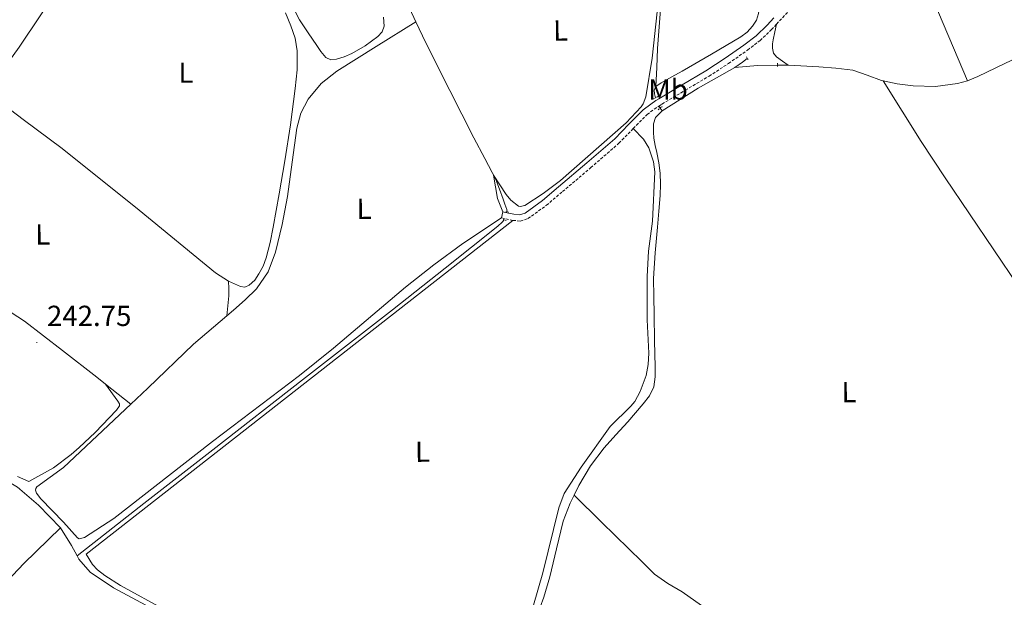
# Model space of a CAD drawing. Units: metres. Extents: x 625130 to 629638, y 4645869 to 4648918.
# Drawn here: x 627145 to 627485, y 4647918 to 4648118 of the extents above; entities that cross this region are included whole.
import ezdxf
from ezdxf.enums import TextEntityAlignment as Align

# ---------------------------------------------------------------- set-up
doc = ezdxf.new("R2010")
doc.units = ezdxf.units.M
doc.header["$MEASUREMENT"] = 0
doc.linetypes.add('TRAZOS', pattern=[0.75, 0.5, -0.25])
doc.linetypes.add('TRAZOSX2', pattern=[1.5, 1, -0.5])
for name, color, linetype, lineweight in [('Carátula', 7, 'Continuous', 5), ('Level 13', 5, 'Continuous', 0), ('Level 21', 19, 'Continuous', 0), ('Level 36', 19, 'Continuous', 40), ('Level 37', 92, 'Continuous', 0), ('Level 41', 39, 'Continuous', 0), ('Level 7', 1, 'Continuous', 0)]:
    doc.layers.add(name, color=color, linetype=linetype, lineweight=lineweight)
doc.styles.add('Arial', font='ARIAL.TTF', dxfattribs={"height": 0.2})

# ---------------------------------------------------------------- blocks, each defined once
blk = doc.blocks.new('5PATER')
at = {"layer": 'Carátula', "linetype": 'Continuous', "lineweight": 5}
h = blk.add_hatch(color=250, dxfattribs=at)
edge = h.paths.add_edge_path()
edge.add_ellipse((0, 0), major_axis=(-1.33, -1.34), ratio=0.999422, start_angle=0, end_angle=360)

msp = doc.modelspace()

# ---------------------------------------------------------------- linework, layer by layer
at = {"layer": 'Level 13', "color": 5, "linetype": 'Continuous', "lineweight": 0, "ltscale": 0.5}
for points in [[(627345.3, 4648197.47, 243.78), (627347.13, 4648193.97, 243.78), (627351.28, 4648187.38, 243.78), (627356.03, 4648181.17, 243.78), (627358.7, 4648178.17, 243.78), (627361.53, 4648175.34, 243.78), (627363.37, 4648173.74, 243.78), (627365.24, 4648172.14, 243.78), (627366.26, 4648171.09, 243.78), (627367.03, 4648169.84, 243.78), (627368.04, 4648166.06, 243.78), (627368.25, 4648162.22, 243.78), (627368.21, 4648148.52, 243.78), (627367.67, 4648134.83, 243.78), (627366.42, 4648121.36, 243.82), (627365.37, 4648107.89, 243.78), (627365.09, 4648101.34, 243.67), (627364.8, 4648094.79, 243.52)], [(627137.3, 4648098.12, 244.07), (627140.04, 4648101.34, 244.04), (627145.02, 4648108.34, 243.98), (627159.8, 4648130.49, 243.74), (627171.24, 4648147.74, 243.62)], [(627274.42, 4648132.82, 244.42), (627279.71, 4648121.8, 244.42), (627281.93, 4648117.17, 244.42)], [(627364.8, 4648094.79, 243.52), (627366.65, 4648096.05, 243.46), (627370.27, 4648098.09, 243.46), (627373.88, 4648100.14, 243.46), (627384.01, 4648105.99, 243.46), (627394.11, 4648111.92, 243.46), (627396.27, 4648113.56, 243.46), (627398.14, 4648115.63, 243.46), (627399.48, 4648117.74, 243.46), (627400.19, 4648120.05, 243.46), (627400.27, 4648120.85, 243.46)], [(627472.34, 4648096.8, 243.04), (627475.92, 4648098.22, 243.04), (627485.16, 4648102.72, 243.04), (627494.41, 4648107.11, 243.04), (627504.09, 4648112.03, 242.52), (627515.84, 4648117.07, 242.52), (627517.81, 4648117.79, 242.23), (627518.69, 4648117.86, 242.23), (627519.44, 4648117.73, 242.23)], [(627281.93, 4648117.17, 244.42), (627268.29, 4648108.62, 244.5), (627254.65, 4648100.08, 244.55), (627249.27, 4648095.83, 244.56), (627244.79, 4648090.42, 244.55), (627242.29, 4648085.58, 244.55), (627240.89, 4648080.43, 244.55), (627239.28, 4648068.62, 244.55), (627237.69, 4648056.82, 244.55), (627235.82, 4648047.15, 244.55), (627233.47, 4648037.55, 244.55), (627230.96, 4648030.84, 244.51), (627226.94, 4648024.94, 244.42), (627223.08, 4648021.14, 244.24), (627219.07, 4648017.58, 244.1), (627216.72, 4648015.62, 244.11)], [(627313.45, 4648051.5, 244.55), (627313.34, 4648052.34, 244.55), (627312.71, 4648054.13, 244.55), (627312.06, 4648055.92, 244.55), (627310.84, 4648059.3, 244.55), (627309.5, 4648062.64, 244.55), (627305.79, 4648069.91, 244.52), (627301.95, 4648077.1, 244.49), (627293.67, 4648093.48, 244.45), (627285.43, 4648109.87, 244.42), (627281.93, 4648117.17, 244.42)], [(627392.05, 4648101.34, 242.73), (627394.73, 4648103.19, 242.73), (627396.3, 4648104.43, 242.28)], [(627366.9, 4648086.36, 243.17), (627379.35, 4648094.26, 242.73), (627392.05, 4648101.34, 242.73)], [(627410.48, 4648102.12, 243.08), (627408.65, 4648102.14, 243.08), (627406.87, 4648102.14, 242.63)], [(627410.48, 4648102.12, 243.08), (627412.78, 4648102, 243.07), (627421.01, 4648101.55, 243.04), (627426.9, 4648101.1, 243.04), (627432.78, 4648100.4, 243.04), (627437.73, 4648098.77, 243.04), (627442.64, 4648096.87, 243.04), (627443.23, 4648096.75, 243.04)], [(627364.62, 4648090.9, 243.53), (627364.28, 4648092.27, 243.53), (627364.19, 4648093.51, 243.53), (627364.8, 4648094.79, 243.52)], [(627443.23, 4648096.75, 243.04), (627448.09, 4648095.72, 243.04), (627453.58, 4648095.02, 243.04), (627461.24, 4648094.79, 243.04), (627468.88, 4648095.79, 243.04), (627472.34, 4648096.8, 243.04)], [(627366.27, 4648087.32, 243.85), (627366.9, 4648086.36, 243.17)], [(627336.54, 4647953.64, 243.47), (627338.25, 4647957.04, 243.47), (627342.25, 4647963.8, 243.47), (627346.89, 4647970.09, 243.47), (627351.01, 4647974.56, 243.47), (627355.15, 4647978.99, 243.47), (627357.8, 4647982.09, 243.47), (627360.4, 4647985.26, 243.47), (627362.54, 4647987.99, 243.44), (627364.05, 4647991.08, 243.4), (627364.51, 4647994.54, 243.4), (627364.49, 4647998, 243.4), (627364.33, 4648006.99, 243.4), (627364.17, 4648015.98, 243.4), (627364.03, 4648022.25, 243.34), (627363.98, 4648028.52, 243.28), (627364.5, 4648037.39, 243.28), (627365.33, 4648046.25, 243.28), (627365.77, 4648051.72, 243.28), (627366.22, 4648057.2, 243.28), (627366.38, 4648061.04, 243.28), (627366.22, 4648064.88, 243.28), (627365.76, 4648068.44, 243.28), (627365.13, 4648071.98, 243.28), (627364.59, 4648074.48, 243.25), (627364.05, 4648076.97, 243.21), (627363.92, 4648079.01, 243.18), (627363.95, 4648081.88, 243.18), (627364.61, 4648084.06, 243.18), (627366.9, 4648086.36, 243.17)], [(627312.47, 4648048.79, 244.55), (627311.73, 4648047.91, 244.55), (627310.2, 4648046.58, 244.55), (627292.06, 4648032.09, 244.5), (627273.85, 4648017.71, 244.42), (627242.83, 4647993.56, 244.4), (627211.83, 4647969.39, 244.49), (627188.12, 4647950.87, 244.63), (627165.02, 4647932.74, 243.14)], [(627183.61, 4647985.16, 244.16), (627189.47, 4647990.69, 244.12), (627205.24, 4648005.87, 244.17), (627212.12, 4648011.76, 244.13), (627216.72, 4648015.62, 244.11)], [(627027.28, 4648003.17, 244.49), (627032.57, 4648001.41, 244.04), (627040.08, 4648000.03, 244.04), (627048.15, 4647999.08, 243.59), (627056.6, 4647997.99, 243.59), (627060.95, 4647995.85, 243.59), (627071.2, 4647989.56, 243.59), (627087.38, 4647981.67, 243.14), (627104.37, 4647973.75, 243.14), (627127.19, 4647965.21, 243.14), (627135.71, 4647961.62, 243.14), (627144.44, 4647956.42, 243.14), (627151.67, 4647950.24, 243.14), (627159.32, 4647942.36, 243.14)], [(627336.54, 4647953.64, 243.47), (627335.21, 4647950.98, 243.47), (627332.81, 4647944.68, 243.47), (627330.45, 4647935.13, 243.47), (627328.21, 4647925.55, 243.47), (627326.09, 4647918.5, 243.47), (627323.6, 4647911.53, 243.47), (627322.48, 4647909.22, 243.47), (627320.78, 4647907.37, 243.47), (627317.4, 4647905.11, 243.5), (627314, 4647902.89, 243.53), (627309.71, 4647900.1, 243.53), (627305.42, 4647897.32, 243.53), (627300.51, 4647894.59, 243.53), (627295.18, 4647892.65, 243.53), (627289.62, 4647891.78, 243.53), (627284.05, 4647891.69, 243.53), (627276.23, 4647891.93, 243.53), (627259.16, 4647894.64, 243.14)], [(627464.88, 4647857.15, 243.82), (627460.92, 4647860.27, 242.95), (627446.56, 4647869.96, 242.95), (627431.93, 4647879.28, 242.95), (627402.85, 4647899.79, 242.91), (627373.82, 4647920.37, 242.88), (627368.93, 4647923.23, 242.88), (627364.35, 4647926.45, 242.88), (627359.9, 4647930.8, 242.87), (627355.45, 4647935.15, 242.88), (627345.99, 4647944.39, 243.15), (627336.54, 4647953.64, 243.47)], [(627159.32, 4647942.36, 243.14), (627163.11, 4647936.36, 243.14), (627165.02, 4647932.74, 243.14)], [(627165.02, 4647932.74, 243.14), (627165.62, 4647931.6, 243.14), (627169.54, 4647927.1, 243.14), (627177.57, 4647921.75, 243.14), (627191.99, 4647913.96, 243.14), (627200.48, 4647908.39, 243.14), (627208.5, 4647904, 243.14), (627218.24, 4647900.06, 243.14), (627228.07, 4647897.74, 242.69), (627239.63, 4647896.74, 242.69), (627259.16, 4647894.64, 243.14)]]:
    msp.add_polyline3d(points, dxfattribs=at)
at = {"layer": 'Level 21', "color": 19, "linetype": 'TRAZOSX2', "lineweight": 0}
for points in [[(627406.47, 4648116.36, 242.72), (627410.94, 4648121.19, 242.58), (627417.11, 4648127.88, 242.4), (627427.57, 4648139.17, 242.39), (627438.05, 4648150.48, 242.4), (627445.88, 4648159.31, 242.31)], [(627365.85, 4648088.06, 243.46), (627366.88, 4648088.73, 243.54), (627374.98, 4648093.53, 243.37), (627383.14, 4648098.4, 243.22), (627389.87, 4648102.76, 242.98), (627396.46, 4648107.39, 242.77), (627400.75, 4648110.72, 242.73), (627404.71, 4648114.45, 242.7), (627406.47, 4648116.36, 242.72)], [(627356.97, 4648080.32, 243.78), (627361.78, 4648085.16, 243.66), (627364.23, 4648087, 243.54), (627365.85, 4648088.06, 243.46)], [(627315.45, 4648048.56, 244.11), (627317.99, 4648048.35, 244.08), (627320.65, 4648049.19, 244.05), (627327.03, 4648053.81, 244.01), (627332.57, 4648058.52, 243.98), (627342.33, 4648066.79, 243.92), (627352.05, 4648075.23, 243.85), (627356.97, 4648080.32, 243.78)], [(627311.53, 4648049.42, 244.11), (627315.45, 4648048.56, 244.11)]]:
    msp.add_polyline3d(points, dxfattribs=at)
at = {"layer": 'Level 21', "color": 19, "linetype": 'Continuous', "lineweight": 0}
msp.add_polyline3d([(627311.99, 4648051.5, 244.28), (627313.88, 4648051.09, 244.28), (627315.77, 4648050.67, 244.28), (627317.75, 4648050.51, 244.25), (627319.67, 4648051.12, 244.21), (627325.71, 4648055.49, 244.18), (627331.19, 4648060.14, 244.15), (627340.95, 4648068.41, 244.09), (627350.59, 4648076.78, 244.02), (627355.44, 4648081.81, 243.95), (627360.38, 4648086.77, 243.83), (627363, 4648088.75, 243.7), (627364.79, 4648089.92, 243.62), (627365.75, 4648090.54, 243.66), (627373.89, 4648095.37, 243.5), (627382.01, 4648100.21, 243.34), (627388.68, 4648104.53, 243.11), (627395.19, 4648109.1, 242.89), (627399.36, 4648112.34, 242.85), (627403.19, 4648115.95, 242.83), (627405.55, 4648118.5, 242.75)], dxfattribs=at)
at = {"layer": 'Level 21', "color": 1, "linetype": 'TRAZOS', "lineweight": 0}
for points in [[(627396.07, 4648105.02, 242.28), (627396.63, 4648104.08, 242.28)], [(627406.79, 4648102.89, 242.63), (627406.78, 4648102.16, 242.63)], [(627406.78, 4648102.16, 242.63), (627406.78, 4648101.65, 242.63)], [(627363.71, 4648090.48, 243.85), (627365.5, 4648091.31, 243.85)], [(627365.56, 4648086.77, 243.85), (627366.27, 4648087.32, 243.85)], [(627366.27, 4648087.32, 243.85), (627366.97, 4648087.86, 243.85)], [(627313.02, 4648051.57, 244.42), (627313.91, 4648051.44, 244.42)], [(627312.06, 4648048.94, 244.42), (627313.08, 4648048.56, 244.42)]]:
    msp.add_polyline3d(points, dxfattribs=at)
at = {"layer": 'Level 36', "color": 92, "linetype": 'Continuous', "lineweight": 0}
for points in [[(627311.99, 4648051.5, 244.28), (627310.12, 4648056.16, 244.23), (627308.71, 4648064.19, 244.53), (627313.15, 4648057.5, 244.1), (627314.76, 4648055.61, 244.1), (627317.41, 4648053.48, 244.1), (627317.97, 4648053.41, 244.1), (627319.55, 4648053.66, 243.65), (627325.9, 4648057.83, 243.7), (627331.82, 4648062.39, 243.82), (627354.58, 4648082.31, 244.1), (627359.69, 4648087.83, 244.1), (627360.43, 4648088.85, 244.1), (627361.35, 4648091.19, 244.1), (627363.51, 4648104.59, 243.68), (627365.21, 4648120.6, 243.22), (627366.79, 4648138.46, 243.65), (627367.18, 4648148.4, 243.65), (627367.03, 4648157.4, 243.13), (627366.68, 4648161.69, 243.3), (627365.13, 4648166.92, 243.59), (627362.47, 4648171.69, 243.68), (627343.39, 4648195.65, 243.83)], [(627445.88, 4648159.31, 242.31), (627459.11, 4648128.06, 242.3), (627472.34, 4648096.8, 242.28)], [(627237.02, 4648120.26, 244.01), (627238.84, 4648115.7, 243.98), (627240.26, 4648111.45, 243.94), (627241.02, 4648107.12, 243.91), (627240.96, 4648100.59, 243.91), (627240.31, 4648094.06, 243.91), (627238.65, 4648081.6, 243.91), (627236.79, 4648069.17, 243.91), (627234.83, 4648057.7, 243.91), (627232.76, 4648046.26, 243.91), (627231.65, 4648040.92, 243.91), (627230.33, 4648035.63, 243.91), (627229.23, 4648032.82, 243.88), (627227.77, 4648030.13, 243.85), (627226.34, 4648027.99, 243.85), (627224.44, 4648026.16, 243.85), (627222.95, 4648025.54, 243.85), (627221.43, 4648025.71, 243.85), (627217.34, 4648027.64, 243.85)], [(627240.26, 4648120.7, 244.36), (627241.85, 4648117.81, 244.42), (627244.79, 4648113.36, 244.42), (627247.8, 4648108.98, 244.42), (627249.21, 4648106.86, 244.42), (627250.87, 4648104.82, 244.42), (627252.61, 4648104.06, 244.42), (627254.52, 4648104.24, 244.42), (627257.19, 4648105.06, 244.42), (627259.83, 4648106.22, 244.42), (627264.51, 4648108.79, 244.42), (627268.86, 4648112.05, 244.42), (627270.34, 4648113.7, 244.42), (627271.03, 4648115.63, 244.42), (627270.83, 4648118.7, 244.42)], [(627410.48, 4648102.12, 243.08), (627408.44, 4648103.56, 243.02), (627406.39, 4648105.01, 242.95), (627405.39, 4648106.37, 242.94), (627405.05, 4648108.08, 242.95), (627405.09, 4648109.52, 242.95), (627405.31, 4648110.96, 243.02), (627405.89, 4648113.66, 243.28), (627406.47, 4648116.36, 242.72)], [(627406.78, 4648102.16, 242.63), (627399.81, 4648102.02, 242.63), (627392.05, 4648101.34, 242.73)], [(627217.34, 4648027.64, 243.85), (627212.86, 4648030.51, 243.85), (627186.42, 4648052.15, 243.73), (627159.86, 4648073.39, 243.78), (627146.46, 4648083.45, 243.95), (627132.23, 4648094.12, 244.11)], [(627539.19, 4647950.1, 241.56), (627507.15, 4647998.81, 241.52), (627489.79, 4648025.98, 241.44), (627464.6, 4648063.31, 240.76), (627456.39, 4648075.84, 241.27), (627443.23, 4648096.75, 243.04)], [(627365.85, 4648088.06, 243.46), (627366.27, 4648087.32, 243.23)], [(627322.51, 4647915.74, 242.92), (627325.74, 4647926.9, 242.78), (627331.32, 4647949.33, 242.78), (627333.09, 4647954.26, 242.78), (627339.01, 4647963.41, 242.79), (627349.01, 4647977.35, 243.22), (627356.14, 4647984.37, 242.74), (627357.5, 4647986.04, 242.78), (627359.42, 4647989.47, 243.04), (627361.44, 4647995, 243.22), (627362.17, 4647998.86, 243.19), (627362.39, 4648002.78, 243.04), (627361.73, 4648014.18, 242.78), (627361.74, 4648029.21, 242.78), (627362.22, 4648037.95, 242.78), (627363.64, 4648048.33, 242.78), (627364.39, 4648065.34, 242.66), (627364, 4648068.76, 242.56), (627362.33, 4648073.64, 242.73), (627360.54, 4648076.59, 243.04), (627356.97, 4648080.32, 242.78)], [(627311.99, 4648051.5, 244.28), (627311.53, 4648049.42, 244.28)], [(627183.61, 4647985.16, 244.16), (627160.38, 4647963.23, 244.16), (627151.12, 4647956.58, 244.16), (627150.78, 4647955.98, 244.16), (627150.72, 4647955.41, 243.71), (627151, 4647954.4, 243.71), (627152.49, 4647952.38, 243.71), (627160.36, 4647944.42, 244.16), (627165.16, 4647938.97, 243.71), (627165.71, 4647938.58, 243.71), (627167.61, 4647939.05, 243.71), (627177.75, 4647945.64, 243.71), (627211.8, 4647972.22, 243.71), (627241.82, 4647995.02, 244.17), (627253.49, 4648004.46, 244.22), (627278.36, 4648025.46, 244.25), (627288.14, 4648033.24, 244.23), (627298.21, 4648040.61, 244.19), (627311.53, 4648049.42, 244.11)], [(627315.45, 4648048.56, 244.12), (627168.13, 4647933.28, 242.78), (627170.41, 4647929.72, 242.78), (627172.06, 4647927.86, 242.78), (627174.59, 4647925.94, 242.78), (627180.02, 4647922.54, 242.78), (627195.52, 4647914, 242.78)], [(627174.83, 4647992.05, 244.14), (627171.8, 4647994.43, 244.13), (627159.99, 4648003.7, 244.1), (627146.89, 4648013.74, 244.1), (627140.03, 4648018.32, 244.1), (627132.79, 4648022.26, 244.1), (627120, 4648027.53, 244.1), (627107.13, 4648032.56, 244.1), (627096.68, 4648037.11, 244.1), (627086.2, 4648041.58, 244.23), (627081.34, 4648043.59, 244.36), (627076.48, 4648045.6, 244.49)], [(627217.34, 4648027.64, 243.85), (627217.41, 4648025.08, 243.84), (627217.4, 4648022.51, 243.85), (627217.11, 4648019.06, 243.96), (627216.72, 4648015.62, 244.11)], [(627144.5, 4647960.15, 243.14), (627148.39, 4647958.46, 243.14), (627156.95, 4647963.19, 243.1), (627162.95, 4647967.69, 242.77), (627165.81, 4647970.2, 242.69), (627171.23, 4647975.36, 243.07), (627178.63, 4647983.01, 243.14), (627179.73, 4647984.5, 243.14), (627179.64, 4647985.24, 242.69), (627179.11, 4647986.18, 243.14), (627174.83, 4647992.05, 244.14)], [(627183.61, 4647985.16, 244.16), (627174.83, 4647992.05, 244.14)], [(627115.02, 4647896.13, 245.19), (627125.03, 4647907.09, 244.62), (627135.1, 4647918, 244.23), (627146.65, 4647930.12, 244.4), (627159.32, 4647942.36, 243.14)]]:
    msp.add_polyline3d(points, dxfattribs=at)

# ---------------------------------------------------------------- block references
at = {"layer": 'Level 7', "color": 19, "linetype": 'Continuous', "lineweight": 0, "xscale": 0.09999983015004542, "yscale": 0.09999983015004542}
msp.add_blockref('5PATER', (627151.13, 4648006.42, 242.76), dxfattribs=at)

# ---------------------------------------------------------------- texts
at = {"layer": 'Level 37', "color": 92, "linetype": 'Continuous', "lineweight": 0, "style": 'Arial'}
for p in [(627331.92, 4648114.12, 244.09), (627264.08, 4648052.55, 244.06), (627153.17, 4648043.72, 243.97), (627431.44, 4647989.25, 243.49), (627284.24, 4647968.71, 243.92)]:
    msp.add_text('L', height=7, rotation=0.64, dxfattribs=at).set_placement(p, align=Align.MIDDLE_CENTER)
for s, p in [('L', (627202.6, 4648099.58, 243.91)), ('Mb', (627368.98, 4648093.74, 243.61))]:
    msp.add_text(s, height=7, dxfattribs=at).set_placement(p, align=Align.MIDDLE_CENTER)
at = {"layer": 'Level 41', "color": 19, "linetype": 'Continuous', "lineweight": 0, "style": 'Arial'}
msp.add_text('242.75', height=7, dxfattribs=at).set_placement((627154.63, 4648009.92, 242.76), align=Align.BOTTOM_LEFT)

doc.saveas('drawing.dxf')
